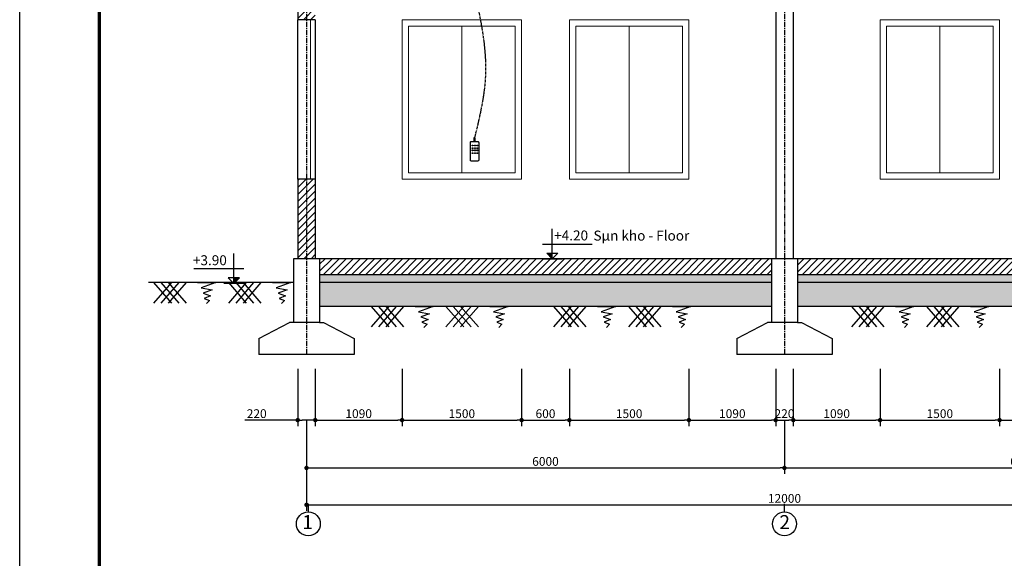
# Model space of a CAD drawing. Units: inches. Extents: x 3282 to 360537, y 55691 to 137686.
# Drawn here: x 280937 to 305657, y 83591 to 97110 of the extents above; entities that cross this region are included whole.
import ezdxf
from ezdxf.enums import TextEntityAlignment as Align

# ---------------------------------------------------------------- set-up
doc = ezdxf.new("R2010")
doc.units = ezdxf.units.IN
doc.header["$MEASUREMENT"] = 0
doc.linetypes.add('CENTER', pattern=[2, 1.25, -0.25, 0.25, -0.25])
for name, color, linetype in [('Center', 1, 'CENTER'), ('Dimension', 1, 'Continuous'), ('Hatch', 8, 'Continuous'), ('Section', 3, 'Continuous'), ('Steel', 5, 'Continuous'), ('Text', 2, 'Continuous'), ('Visible', 4, 'Continuous')]:
    doc.layers.add(name, color=color, linetype=linetype)
doc.layers.add('Net mo', color=8, linetype='Continuous', lineweight=15)
doc.styles.add('250', font='VNARIAL.TTF', dxfattribs={"height": 250})
doc.styles.add('VnArial', font='VNARIAL.TTF')
doc.styles.add('VnAvant', font='VNAVAN.TTF')
doc.styles.add('VnAvantH', font='VHAVAN.TTF')
doc.dimstyles.new('1-25', dxfattribs={"dimtxt": 220, "dimasz": 110, "dimexe": 150, "dimexo": 150, "dimgap": 50, "dimtad": 1, "dimdec": 0, "dimlfac": 0.25, "dimzin": 0, "dimdsep": 46, "dimtxsty": 'VnArial', "dimblk": 'DOT', "dimcen": 9, "dimdle": 1.5, "dimclrt": 2, "dimadec": 0, "dimazin": 0, "dimtfac": 1, "dimtdec": 0, "dimtofl": 0, "dimtmove": 0, "dimatfit": 3, "dimfxl": 1.5, "dimtolj": 1, "dimtzin": 0, "dimarcsym": 0})
pattern_1 = [(45, (-253147.59, 360586.18), (-88.388348, 88.388348), [])]

# ---------------------------------------------------------------- blocks, each defined once
blk = doc.blocks.new('_Dot')
at = {"color": 0, "linetype": 'ByBlock', "lineweight": -2}
blk.add_line((-0.5, 0), (-1, 0), dxfattribs=at)
at = {"color": 0, "linetype": 'ByBlock', "const_width": 0.5}
blk.add_lwpolyline([(-0.25, 0, 1), (0.25, 0, 1)], format="xyb", close=True, dxfattribs=at)
blk = doc.blocks.new('*D153')
at = {"layer": 'DEFPOINTS', "color": 0}
for p in [(288138, 87200), (300138, 87200), (300138, 85860)]:
    blk.add_point(p, dxfattribs=at)
at = {"layer": 'Dimension', "color": 0, "lineweight": -2}
for p, q in [((288138, 87050), (288138, 85710)), ((300138, 87050), (300138, 85710)), ((288248, 85860), (300028, 85860))]:
    blk.add_line(p, q, dxfattribs=at)
at = {"layer": 'Dimension', "color": 0, "lineweight": -2, "xscale": 110, "yscale": 110, "zscale": 110, "rotation": 180}
blk.add_blockref('_Dot', (288138, 85860), dxfattribs=at)
at = {"layer": 'Dimension', "color": 0, "lineweight": -2, "xscale": 110, "yscale": 110, "zscale": 110}
blk.add_blockref('_Dot', (300138, 85860), dxfattribs=at)
at = {"layer": 'Dimension', "color": 2, "insert": (294138, 86023), "char_height": 220, "attachment_point": 5, "style": 'VnArial'}
blk.add_mtext('\\A1;6000', dxfattribs=at)
blk = doc.blocks.new('*D154')
at = {"layer": 'DEFPOINTS', "color": 0}
for p in [(300138, 87200), (312138, 87200), (312138, 85860)]:
    blk.add_point(p, dxfattribs=at)
at = {"layer": 'Dimension', "color": 0, "lineweight": -2}
for p, q in [((300138, 87050), (300138, 85710)), ((312138, 87050), (312138, 85710)), ((300248, 85860), (312028, 85860))]:
    blk.add_line(p, q, dxfattribs=at)
at = {"layer": 'Dimension', "color": 0, "lineweight": -2, "xscale": 110, "yscale": 110, "zscale": 110, "rotation": 180}
blk.add_blockref('_Dot', (300138, 85860), dxfattribs=at)
at = {"layer": 'Dimension', "color": 0, "lineweight": -2, "xscale": 110, "yscale": 110, "zscale": 110}
blk.add_blockref('_Dot', (312138, 85860), dxfattribs=at)
at = {"layer": 'Dimension', "color": 2, "insert": (306138, 86023), "char_height": 220, "attachment_point": 5, "style": 'VnArial'}
blk.add_mtext('\\A1;6000', dxfattribs=at)
blk = doc.blocks.new('dn')
at = {"layer": 'Hatch'}
for points in [[(0, 0), (2.23, -2.56)], [(2.23, 0), (0, -2.56)], [(0.92, 0), (3.16, -2.56)], [(3.16, 0), (0.92, -2.56)], [(1.84, 0), (4.08, -2.56)], [(4.08, 0), (1.84, -2.56)], [(5.52, 0), (7.82, 0), (5.98, -0.66), (7.36, -0.92), (6.24, -1.31), (7.16, -1.64), (6.37, -1.97), (7.03, -2.23), (6.64, -2.63)], [(11.64, 0), (9.41, -2.56)], [(9.41, 0), (11.64, -2.56)], [(12.56, 0), (10.33, -2.56)], [(10.33, 0), (12.56, -2.56)], [(13.48, 0), (11.25, -2.56)], [(11.25, 0), (13.48, -2.56)], [(14.93, 0), (17.23, 0), (15.39, -0.66), (16.77, -0.92), (15.65, -1.31), (16.57, -1.64), (15.78, -1.97), (16.44, -2.23), (16.04, -2.63)]]:
    blk.add_lwpolyline(points, dxfattribs=at)
blk = doc.blocks.new('cdc')
at = {"layer": 'Dimension'}
blk.add_hatch(color=256, dxfattribs=at).paths.add_polyline_path([(0, 0), (0, 1.41), (-1.41, 1.41)])
for p, q in [((0, 0), (0, 7.5)), ((-2.5, 3.65), (10, 3.65)), ((-2.5, 0), (2.5, 0)), ((-1.41, 1.41), (1.41, 1.41)), ((0, 0), (-1.41, 1.41)), ((0, 0), (1.41, 1.41))]:
    blk.add_line(p, q, dxfattribs=at)
blk = doc.blocks.new('*D156')
at = {"layer": 'DEFPOINTS', "color": 0}
for p in [(288138, 87200), (312138, 87200), (312138, 84933)]:
    blk.add_point(p, dxfattribs=at)
at = {"layer": 'Dimension', "color": 0, "lineweight": -2}
for p, q in [((288138, 87050), (288138, 84783)), ((312138, 87050), (312138, 84783)), ((288248, 84933), (312028, 84933))]:
    blk.add_line(p, q, dxfattribs=at)
at = {"layer": 'Dimension', "color": 0, "lineweight": -2, "xscale": 110, "yscale": 110, "zscale": 110, "rotation": 180}
blk.add_blockref('_Dot', (288138, 84933), dxfattribs=at)
at = {"layer": 'Dimension', "color": 0, "lineweight": -2, "xscale": 110, "yscale": 110, "zscale": 110}
blk.add_blockref('_Dot', (312138, 84933), dxfattribs=at)
at = {"layer": 'Dimension', "color": 2, "insert": (300138, 85095), "char_height": 220, "attachment_point": 5, "style": 'VnArial'}
blk.add_mtext('\\A1;12000', dxfattribs=at)
blk = doc.blocks.new('TR')
at = {"layer": 'Dimension'}
blk.add_line((3099.73, 1441.79), (3099.73, 1443.79), dxfattribs=at)
blk.add_circle((3099.73, 1438.79), 3, dxfattribs=at)
blk = doc.blocks.new('*D199')
at = {"layer": 'DEFPOINTS', "color": 0}
for p in [(288358, 88500), (290538, 88500), (290538, 87060)]:
    blk.add_point(p, dxfattribs=at)
at = {"layer": 'Dimension', "color": 0, "lineweight": -2}
for p, q in [((288358, 88350), (288358, 86910)), ((290538, 88350), (290538, 86910)), ((288468, 87060), (290428, 87060))]:
    blk.add_line(p, q, dxfattribs=at)
at = {"layer": 'Dimension', "color": 0, "lineweight": -2, "xscale": 110, "yscale": 110, "zscale": 110, "rotation": 180}
blk.add_blockref('_Dot', (288358, 87060), dxfattribs=at)
at = {"layer": 'Dimension', "color": 0, "lineweight": -2, "xscale": 110, "yscale": 110, "zscale": 110}
blk.add_blockref('_Dot', (290538, 87060), dxfattribs=at)
at = {"layer": 'Dimension', "color": 2, "insert": (289448, 87222), "char_height": 220, "attachment_point": 5, "style": 'VnArial'}
blk.add_mtext('\\A1;1090', dxfattribs=at)
blk = doc.blocks.new('*D200')
at = {"layer": 'DEFPOINTS', "color": 0}
for p in [(290538, 88500), (293538, 88500), (293538, 87060)]:
    blk.add_point(p, dxfattribs=at)
at = {"layer": 'Dimension', "color": 0, "lineweight": -2}
for p, q in [((290538, 88350), (290538, 86910)), ((293538, 88350), (293538, 86910)), ((290648, 87060), (293428, 87060))]:
    blk.add_line(p, q, dxfattribs=at)
at = {"layer": 'Dimension', "color": 0, "lineweight": -2, "xscale": 110, "yscale": 110, "zscale": 110, "rotation": 180}
blk.add_blockref('_Dot', (290538, 87060), dxfattribs=at)
at = {"layer": 'Dimension', "color": 0, "lineweight": -2, "xscale": 110, "yscale": 110, "zscale": 110}
blk.add_blockref('_Dot', (293538, 87060), dxfattribs=at)
at = {"layer": 'Dimension', "color": 2, "insert": (292038, 87222), "char_height": 220, "attachment_point": 5, "style": 'VnArial'}
blk.add_mtext('\\A1;1500', dxfattribs=at)
blk = doc.blocks.new('*D201')
at = {"layer": 'DEFPOINTS', "color": 0}
for p in [(293538, 88500), (294738, 88500), (294738, 87060)]:
    blk.add_point(p, dxfattribs=at)
at = {"layer": 'Dimension', "color": 0, "lineweight": -2}
for p, q in [((293538, 88350), (293538, 86910)), ((294738, 88350), (294738, 86910)), ((293648, 87060), (294628, 87060))]:
    blk.add_line(p, q, dxfattribs=at)
at = {"layer": 'Dimension', "color": 0, "lineweight": -2, "xscale": 110, "yscale": 110, "zscale": 110, "rotation": 180}
blk.add_blockref('_Dot', (293538, 87060), dxfattribs=at)
at = {"layer": 'Dimension', "color": 0, "lineweight": -2, "xscale": 110, "yscale": 110, "zscale": 110}
blk.add_blockref('_Dot', (294738, 87060), dxfattribs=at)
at = {"layer": 'Dimension', "color": 2, "insert": (294138, 87222), "char_height": 220, "attachment_point": 5, "style": 'VnArial'}
blk.add_mtext('\\A1;600', dxfattribs=at)
blk = doc.blocks.new('*D202')
at = {"layer": 'DEFPOINTS', "color": 0}
for p in [(294738, 88500), (297738, 88500), (297738, 87060)]:
    blk.add_point(p, dxfattribs=at)
at = {"layer": 'Dimension', "color": 0, "lineweight": -2}
for p, q in [((294738, 88350), (294738, 86910)), ((297738, 88350), (297738, 86910)), ((294848, 87060), (297628, 87060))]:
    blk.add_line(p, q, dxfattribs=at)
at = {"layer": 'Dimension', "color": 0, "lineweight": -2, "xscale": 110, "yscale": 110, "zscale": 110, "rotation": 180}
blk.add_blockref('_Dot', (294738, 87060), dxfattribs=at)
at = {"layer": 'Dimension', "color": 0, "lineweight": -2, "xscale": 110, "yscale": 110, "zscale": 110}
blk.add_blockref('_Dot', (297738, 87060), dxfattribs=at)
at = {"layer": 'Dimension', "color": 2, "insert": (296238, 87222), "char_height": 220, "attachment_point": 5, "style": 'VnArial'}
blk.add_mtext('\\A1;1500', dxfattribs=at)
blk = doc.blocks.new('*D203')
at = {"layer": 'DEFPOINTS', "color": 0}
for p in [(297738, 88500), (299918, 88500), (299918, 87060)]:
    blk.add_point(p, dxfattribs=at)
at = {"layer": 'Dimension', "color": 0, "lineweight": -2}
for p, q in [((297738, 88350), (297738, 86910)), ((299918, 88350), (299918, 86910)), ((297848, 87060), (299808, 87060))]:
    blk.add_line(p, q, dxfattribs=at)
at = {"layer": 'Dimension', "color": 0, "lineweight": -2, "xscale": 110, "yscale": 110, "zscale": 110, "rotation": 180}
blk.add_blockref('_Dot', (297738, 87060), dxfattribs=at)
at = {"layer": 'Dimension', "color": 0, "lineweight": -2, "xscale": 110, "yscale": 110, "zscale": 110}
blk.add_blockref('_Dot', (299918, 87060), dxfattribs=at)
at = {"layer": 'Dimension', "color": 2, "insert": (298828, 87222), "char_height": 220, "attachment_point": 5, "style": 'VnArial'}
blk.add_mtext('\\A1;1090', dxfattribs=at)
blk = doc.blocks.new('*D204')
at = {"layer": 'DEFPOINTS', "color": 0}
for p in [(299918, 88500), (300358, 88500), (300358, 87060)]:
    blk.add_point(p, dxfattribs=at)
at = {"layer": 'Dimension', "color": 0, "lineweight": -2}
for p, q in [((299918, 88350), (299918, 86910)), ((300358, 88350), (300358, 86910)), ((300028, 87060), (300248, 87060))]:
    blk.add_line(p, q, dxfattribs=at)
at = {"layer": 'Dimension', "color": 0, "lineweight": -2, "xscale": 110, "yscale": 110, "zscale": 110, "rotation": 180}
blk.add_blockref('_Dot', (299918, 87060), dxfattribs=at)
at = {"layer": 'Dimension', "color": 0, "lineweight": -2, "xscale": 110, "yscale": 110, "zscale": 110}
blk.add_blockref('_Dot', (300358, 87060), dxfattribs=at)
at = {"layer": 'Dimension', "color": 2, "insert": (300138, 87222), "char_height": 220, "attachment_point": 5, "style": 'VnArial'}
blk.add_mtext('\\A1;220', dxfattribs=at)
blk = doc.blocks.new('*D205')
at = {"layer": 'DEFPOINTS', "color": 0}
for p in [(300358, 88500), (302538, 88500), (302538, 87060)]:
    blk.add_point(p, dxfattribs=at)
at = {"layer": 'Dimension', "color": 0, "lineweight": -2}
for p, q in [((300358, 88350), (300358, 86910)), ((302538, 88350), (302538, 86910)), ((300468, 87060), (302428, 87060))]:
    blk.add_line(p, q, dxfattribs=at)
at = {"layer": 'Dimension', "color": 0, "lineweight": -2, "xscale": 110, "yscale": 110, "zscale": 110, "rotation": 180}
blk.add_blockref('_Dot', (300358, 87060), dxfattribs=at)
at = {"layer": 'Dimension', "color": 0, "lineweight": -2, "xscale": 110, "yscale": 110, "zscale": 110}
blk.add_blockref('_Dot', (302538, 87060), dxfattribs=at)
at = {"layer": 'Dimension', "color": 2, "insert": (301448, 87222), "char_height": 220, "attachment_point": 5, "style": 'VnArial'}
blk.add_mtext('\\A1;1090', dxfattribs=at)
blk = doc.blocks.new('*D206')
at = {"layer": 'DEFPOINTS', "color": 0}
for p in [(302538, 88500), (305538, 88500), (305538, 87060)]:
    blk.add_point(p, dxfattribs=at)
at = {"layer": 'Dimension', "color": 0, "lineweight": -2}
for p, q in [((302538, 88350), (302538, 86910)), ((305538, 88350), (305538, 86910)), ((302648, 87060), (305428, 87060))]:
    blk.add_line(p, q, dxfattribs=at)
at = {"layer": 'Dimension', "color": 0, "lineweight": -2, "xscale": 110, "yscale": 110, "zscale": 110, "rotation": 180}
blk.add_blockref('_Dot', (302538, 87060), dxfattribs=at)
at = {"layer": 'Dimension', "color": 0, "lineweight": -2, "xscale": 110, "yscale": 110, "zscale": 110}
blk.add_blockref('_Dot', (305538, 87060), dxfattribs=at)
at = {"layer": 'Dimension', "color": 2, "insert": (304038, 87222), "char_height": 220, "attachment_point": 5, "style": 'VnArial'}
blk.add_mtext('\\A1;1500', dxfattribs=at)
blk = doc.blocks.new('*D207')
at = {"layer": 'DEFPOINTS', "color": 0}
for p in [(305538, 88500), (306738, 88500), (306738, 87060)]:
    blk.add_point(p, dxfattribs=at)
at = {"layer": 'Dimension', "color": 0, "lineweight": -2}
for p, q in [((305538, 88350), (305538, 86910)), ((306738, 88350), (306738, 86910)), ((305648, 87060), (306628, 87060))]:
    blk.add_line(p, q, dxfattribs=at)
at = {"layer": 'Dimension', "color": 0, "lineweight": -2, "xscale": 110, "yscale": 110, "zscale": 110, "rotation": 180}
blk.add_blockref('_Dot', (305538, 87060), dxfattribs=at)
at = {"layer": 'Dimension', "color": 0, "lineweight": -2, "xscale": 110, "yscale": 110, "zscale": 110}
blk.add_blockref('_Dot', (306738, 87060), dxfattribs=at)
at = {"layer": 'Dimension', "color": 2, "insert": (306138, 87222), "char_height": 220, "attachment_point": 5, "style": 'VnArial'}
blk.add_mtext('\\A1;600', dxfattribs=at)
blk = doc.blocks.new('*D211')
at = {"layer": 'DEFPOINTS', "color": 0}
for p in [(287918, 88500), (288358, 88500), (288358, 87060)]:
    blk.add_point(p, dxfattribs=at)
at = {"layer": 'Dimension', "color": 0, "lineweight": -2}
for p, q in [((287918, 88350), (287918, 86910)), ((288358, 88350), (288358, 86910)), ((287918, 87060), (286593, 87060)), ((288248, 87060), (288028, 87060))]:
    blk.add_line(p, q, dxfattribs=at)
at = {"layer": 'Dimension', "color": 0, "lineweight": -2, "xscale": 110, "yscale": 110, "zscale": 110, "rotation": 180}
blk.add_blockref('_Dot', (287918, 87060), dxfattribs=at)
at = {"layer": 'Dimension', "color": 0, "lineweight": -2, "xscale": 110, "yscale": 110, "zscale": 110}
blk.add_blockref('_Dot', (288358, 87060), dxfattribs=at)
at = {"layer": 'Dimension', "color": 2, "insert": (286888, 87222), "char_height": 220, "attachment_point": 5, "style": 'VnArial'}
blk.add_mtext('\\A1;220', dxfattribs=at)

msp = doc.modelspace()

# ---------------------------------------------------------------- hatches: boundary and pattern name
at = {"layer": 'Hatch'}
h = msp.add_hatch(dxfattribs=at)
h.set_pattern_fill('ANSI31', color=256, scale=1000, style=0)
h.set_pattern_definition(pattern_1)
h.paths.add_polyline_path([(288358.17318, 106110.06779), (287918.17318, 106110.06779), (287918.17318, 103910.06779), (288358.17318, 103910.06779)])
h.paths.add_polyline_path([(288358.17318, 102310.06779), (287918.17318, 102310.06779), (287918.17318, 99710.06779), (288358.17318, 99710.06779)])
h.paths.add_polyline_path([(288358.17318, 98910.06779), (287918.17318, 98910.06779), (287918.17318, 97110.06779), (288358.17318, 97110.06779)])
h.paths.add_polyline_path([(288358.17318, 93110.06779), (287918.17318, 93110.06779), (287918.17318, 91110.06779), (288358.17318, 91110.06779)])
h = msp.add_hatch(dxfattribs=at)
h.set_pattern_fill('ANSI31', color=256, scale=1000, style=0)
h.set_pattern_definition(pattern_1)
h.paths.add_polyline_path([(298257.47191, 91110.06779), (288468.17318, 91110.06779), (288468.17318, 90710.06779), (298257.47191, 90710.06779)])
h.paths.add_polyline_path([(299808.17318, 91110.06779), (298257.47191, 91110.06779), (298257.47191, 90710.06779), (299808.17318, 90710.06779)])
h.paths.add_polyline_path([(311808.17318, 91110.06779), (300468.17318, 91110.06779), (300468.17318, 90710.06779), (311808.17318, 90710.06779)])
h = msp.add_hatch(dxfattribs=at)
h.set_pattern_fill('AR-CONC', color=256, scale=100, style=0)
h.set_pattern_definition([(50, (-253147.6, 360586.2), (717.2602, -62.75213), [75, -825]), (355, (-253147.6, 360586.2), (-138.7513, 752.1921), [60, -660]), (100.4514, (-253087.8, 360580.96), (578.5094, 689.43954), [63.7402, -701.1421]), (46.1842, (-253147.6, 360786.2), (1067.241, -165.519), [112.5, -1237.5]), (96.6356, (-253058.7, 360772.4), (934.6627, 974.1179), [95.6103, -1051.713]), (351.1842, (-253147.6, 360786.2), (934.662, 974.1186), [90, -990]), (21, (-253047.6, 360736.2), (596.90705, -402.6189), [75, -825]), (326, (-253047.6, 360736.2), (243.3153, 725.15005), [60, -660]), (71.4514, (-252997.85, 360702.6), (840.2226, 322.5305), [63.7402, -701.1421]), (37.5, (-253147.6, 360586.18), (12.15986, 332.89385), [0, -652, 0, -670, 0, -662.5]), (7.5, (-253147.6, 360586.2), (263.06954, 394.41171), [0, -382, 0, -637, 0, -252.5]), (327.5, (-253370.6, 360586.18), (533.82244, -22.55487), [0, -250, 0, -780, 0, -1035]), (317.5, (-253470.6, 360586.2), (583.18617, 100.10498), [0, -325, 0, -518, 0, -735])])
h.paths.add_polyline_path([(298257.47191, 90710.06779), (288468.17318, 90710.06779), (288468.17318, 90510.06779), (298257.47191, 90510.06779)])
h.paths.add_polyline_path([(299808.17318, 90710.06779), (298257.47191, 90710.06779), (298257.47191, 90510.06779), (299808.17318, 90510.06779)])
h.paths.add_polyline_path([(311808.17318, 90710.06779), (300468.17318, 90710.06779), (300468.17318, 90510.06779), (311808.17318, 90510.06779)])
h = msp.add_hatch(dxfattribs=at)
h.set_pattern_fill('AR-SAND', color=256, scale=100, style=0)
h.set_pattern_definition([(37.5, (-253147.59, 360586.18), (-6.299336, 192.682377), [0, -152, 0, -170, 0, -162.5]), (7.5, (-253147.6, 360586.18), (176.97767, 282.21461), [0, -82, 0, -137, 0, -52.5]), (327.5, (-253270.59, 360586.18), (311.414186, 0.565905), [0, -50, 0, -180, 0, -235]), (317.5, (-253270.6, 360586.18), (300.61266, 87.76756), [0, -25, 0, -118, 0, -135])])
h.paths.add_polyline_path([(298257.47191, 90510.06779), (288468.17318, 90510.06779), (288468.17318, 89910.06779), (298257.47191, 89910.06779)])
h.paths.add_polyline_path([(299808.17318, 90510.06779), (298257.47191, 90510.06779), (298257.47191, 89910.06779), (299808.17318, 89910.06779)])
h.paths.add_polyline_path([(311808.17318, 90510.06779), (300468.17318, 90510.06779), (300468.17318, 89910.06779), (311808.17318, 89910.06779)])

# ---------------------------------------------------------------- linework, layer by layer
at = {"layer": 'Center', "ltscale": 100}
for p, q in [((288138.17318, 107246.25433), (288138.17318, 88710.06779)), ((300138.17318, 107246.25433), (300138.17318, 88710.06779))]:
    msp.add_line(p, q, dxfattribs=at)
at = {"layer": 'Center', "color": 3, "ltscale": 50}
msp.add_spline([(292123.62149, 103904.12114), (292339.72455, 102154.39623), (292030.5, 100037.80161), (292367.12288, 97745.54661), (292627.47713, 95654.12124), (292356.66852, 94146.92149)], degree=3, dxfattribs=at)
at = {"layer": 'Dimension'}
for points in [[(360537.35144, 55691.19154), (280937.35144, 55691.19154), (280937.35144, 112091.19154), (360537.35144, 112091.19154)], [(292293.21212, 93961.16045), (292317.57429, 93961.16045), (292317.57429, 93940.55693), (292293.21212, 93940.55693)], [(292337.86721, 94053.40269), (292375.46983, 94053.40269), (292375.46983, 94146.92149), (292337.86721, 94146.92149)], [(292358.80258, 93961.16045), (292383.16475, 93961.16045), (292383.16475, 93940.55693), (292358.80258, 93940.55693)], [(292415.02282, 93961.16045), (292439.38499, 93961.16045), (292439.38499, 93940.55693), (292415.02282, 93940.55693)], [(292293.21212, 93897.47689), (292317.57429, 93897.47689), (292317.57429, 93876.87336), (292293.21212, 93876.87336)], [(292293.21212, 93841.2855), (292317.57429, 93841.2855), (292317.57429, 93820.68197), (292293.21212, 93820.68197)], [(292293.21212, 93770.10977), (292317.57429, 93770.10977), (292317.57429, 93749.50624), (292293.21212, 93749.50624)], [(292358.80258, 93897.47689), (292383.16475, 93897.47689), (292383.16475, 93876.87336), (292358.80258, 93876.87336)], [(292358.80258, 93841.2855), (292383.16475, 93841.2855), (292383.16475, 93820.68197), (292358.80258, 93820.68197)], [(292358.80258, 93770.10977), (292383.16475, 93770.10977), (292383.16475, 93749.50624), (292358.80258, 93749.50624)], [(292415.02282, 93897.47689), (292439.38499, 93897.47689), (292439.38499, 93876.87336), (292415.02282, 93876.87336)], [(292415.02282, 93841.2855), (292439.38499, 93841.2855), (292439.38499, 93820.68197), (292415.02282, 93820.68197)], [(292415.02282, 93770.10977), (292439.38499, 93770.10977), (292439.38499, 93749.50624), (292415.02282, 93749.50624)]]:
    msp.add_lwpolyline(points, close=True, dxfattribs=at)
msp.add_lwpolyline([(292275.72636, 94053.40269), (292437.61069, 94053.40269, -0.4142135624), (292460.94208, 94030.0713), (292460.94208, 93586.30251, -0.4142135624), (292437.61069, 93562.97111), (292275.72636, 93562.97111, -0.4142135624), (292252.39497, 93586.30251), (292252.39497, 94030.0713, -0.4142135624)], format="xyb", close=True, dxfattribs=at)
at = {"layer": 'Net mo'}
for p, q in [((288241.16593, 93110.06779), (288241.16593, 97110.06779)), ((292038.17318, 96950.06779), (292038.17318, 93270.06779)), ((296238.17318, 96950.06779), (296238.17318, 93270.06779)), ((304038.17318, 96950.06779), (304038.17318, 93270.06779))]:
    msp.add_line(p, q, dxfattribs=at)
for points in [[(290538.17318, 93110.06779), (293538.17318, 93110.06779), (293538.17318, 97110.06779), (290538.17318, 97110.06779)], [(290698.17318, 93270.06779), (293378.17318, 93270.06779), (293378.17318, 96950.06779), (290698.17318, 96950.06779)], [(294738.17318, 93110.06779), (297738.17318, 93110.06779), (297738.17318, 97110.06779), (294738.17318, 97110.06779)], [(294898.17318, 93270.06779), (297578.17318, 93270.06779), (297578.17318, 96950.06779), (294898.17318, 96950.06779)], [(302538.17318, 93110.06779), (305538.17318, 93110.06779), (305538.17318, 97110.06779), (302538.17318, 97110.06779)], [(302698.17318, 93270.06779), (305378.17318, 93270.06779), (305378.17318, 96950.06779), (302698.17318, 96950.06779)]]:
    msp.add_lwpolyline(points, close=True, dxfattribs=at)
at = {"layer": 'Section'}
for p, q in [((287918.17318, 102310.06779), (287918.17318, 97110.06779)), ((288358.17318, 97110.06779), (287918.17318, 97110.06779)), ((287918.17318, 93110.06779), (287918.17318, 91110.06779)), ((288358.17318, 93110.06779), (287918.17318, 93110.06779)), ((288358.17318, 93110.06779), (288358.17318, 91110.06779)), ((312468.17318, 91110.06779), (287808.17318, 91110.06779)), ((299808.17318, 90710.06779), (288468.17318, 90710.06779)), ((299808.17318, 90510.06779), (288468.17318, 90510.06779)), ((311808.17318, 90710.06779), (300468.17318, 90710.06779)), ((311808.17318, 90510.06779), (300468.17318, 90510.06779)), ((299808.17318, 89910.06779), (288468.17318, 89910.06779)), ((311808.17318, 89910.06779), (300468.17318, 89910.06779))]:
    msp.add_line(p, q, dxfattribs=at)
at = {"layer": 'Steel', "const_width": 80}
msp.add_lwpolyline([(282937.35144, 56691.19154), (282937.35144, 111091.19154), (359537.35144, 111091.19154), (359537.35144, 56691.19154)], close=True, dxfattribs=at)
at = {"layer": 'Visible'}
for p, q in [((299918.17318, 105510.06779), (299918.17318, 91110.06779)), ((300358.17318, 105510.06779), (300358.17318, 91110.06779)), ((287918.17318, 93110.06779), (287918.17318, 97110.06779)), ((288358.17318, 97110.06779), (288358.17318, 93110.06779)), ((287808.17318, 91110.06779), (287808.17318, 89510.06779)), ((288468.17318, 91110.06779), (288468.17318, 89510.06779)), ((299808.17318, 91110.06779), (299808.17318, 89510.06779)), ((300468.17318, 91110.06779), (300468.17318, 89510.06779)), ((287808.17318, 90510.06779), (284171.15997, 90510.06779)), ((286938.17318, 89110.06779), (287708.17318, 89510.06779)), ((287808.17318, 89510.06779), (287708.17318, 89510.06779)), ((288468.17318, 89510.06779), (287808.17318, 89510.06779)), ((288468.17318, 89510.06779), (288568.17318, 89510.06779)), ((288568.17318, 89510.06779), (289338.17318, 89110.06779)), ((298938.17318, 89110.06779), (299708.17318, 89510.06779)), ((299808.17318, 89510.06779), (299708.17318, 89510.06779)), ((300468.17318, 89510.06779), (299808.17318, 89510.06779)), ((300468.17318, 89510.06779), (300568.17318, 89510.06779)), ((300568.17318, 89510.06779), (301338.17318, 89110.06779)), ((286938.17318, 89110.06779), (286938.17318, 88710.06779)), ((289338.17318, 89110.06779), (289338.17318, 88710.06779)), ((298938.17318, 89110.06779), (298938.17318, 88710.06779)), ((301338.17318, 89110.06779), (301338.17318, 88710.06779)), ((289338.17318, 88710.06779), (286938.17318, 88710.06779)), ((301338.17318, 88710.06779), (298938.17318, 88710.06779))]:
    msp.add_line(p, q, dxfattribs=at)

# ---------------------------------------------------------------- block references
at = {"layer": 'Dimension', "yscale": 100, "zscale": 100}
for name, p, xscale in [('cdc', (294309.5, 91110.06779), 100), ('cdc', (286313.16957, 90488.03389), -100), ('TR', (-21789.02657, -59423.79259), 100), ('TR', (-9835.10339, -59423.79259), 100)]:
    msp.add_blockref(name, p, dxfattribs=dict(at, xscale=xscale))
at = {"layer": 'Hatch', "xscale": 200, "yscale": 200, "zscale": 200}
for p in [(284298.60258, 90510.06779), (289757.88891, 89910.06779), (294338.03186, 89910.06779), (301819.77314, 89910.06779)]:
    msp.add_blockref('dn', p, dxfattribs=at)

# ---------------------------------------------------------------- texts
at = {"layer": 'Steel', "style": 'VnAvantH'}
for s, p in [('1', (288166.38502, 84455.32532)), ('2', (300143.3466, 84455.32532))]:
    msp.add_text(s, height=350, dxfattribs=at).set_placement(p, align=Align.MIDDLE)
at = {"layer": 'Text', "style": 'VnAvant'}
for s, p in [('+4.20', (294355.28459, 91694.69352)), ('+3.90', (285286.18519, 91072.65963))]:
    msp.add_text(s, height=250, dxfattribs=at).set_placement(p, align=Align.MIDDLE_LEFT)
at = {"layer": 'Text', "style": '250'}
msp.add_text('Sµn kho - Floor', height=250, dxfattribs=at).set_placement((296544.91241, 91658.6443), align=Align.MIDDLE)

# ---------------------------------------------------------------- dimensions: what is measured, and where the dimension line sits
at = {"layer": 'Dimension'}
for base, p1, p2, picture, middle in [((288358.17318, 87060.15238), (287918.17318, 88499.50097), (288358.17318, 88499.50097), '*D211', (286888.35053, 87060.15238)), ((300358.17318, 87060.15238), (299918.17318, 88499.50097), (300358.17318, 88499.50097), '*D204', (300138.17318, 87060.15238))]:
    dim = msp.add_linear_dim(base=base, p1=p1, p2=p2, dimstyle='1-25', override={"dimlfac": 0.5}, dxfattribs=at)
    dim.commit()
    dim.dimension.update_dxf_attribs({"geometry": picture, "text_midpoint": middle, "dimtype": 160})
for base, p1, p2, picture, middle in [((290538.17318, 87060.15238), (288358.17318, 88499.50097), (290538.17318, 88499.50097), '*D199', (289448.17318, 87222.47843)), ((293538.17318, 87060.15238), (290538.17318, 88499.50097), (293538.17318, 88499.50097), '*D200', (292038.17318, 87222.47843)), ((294738.17318, 87060.15238), (293538.17318, 88499.50097), (294738.17318, 88499.50097), '*D201', (294138.17318, 87222.47843)), ((297738.17318, 87060.15238), (294738.17318, 88499.50097), (297738.17318, 88499.50097), '*D202', (296238.17318, 87222.47843)), ((299918.17318, 87060.15238), (297738.17318, 88499.50097), (299918.17318, 88499.50097), '*D203', (298828.17318, 87222.47843)), ((302538.17318, 87060.15238), (300358.17318, 88499.50097), (302538.17318, 88499.50097), '*D205', (301448.17318, 87222.47843)), ((305538.17318, 87060.15238), (302538.17318, 88499.50097), (305538.17318, 88499.50097), '*D206', (304038.17318, 87222.47843)), ((306738.17318, 87060.15238), (305538.17318, 88499.50097), (306738.17318, 88499.50097), '*D207', (306138.17318, 87222.47843)), ((300138.17318, 85860.21522), (288138.17318, 87199.5), (300138.17318, 87199.5), '*D153', (294138.17318, 86022.54127)), ((312138.17318, 84932.93168), (288138.17318, 87199.5), (312138.17318, 87199.5), '*D156', (300138.17318, 85095.25774)), ((312138.17318, 85860.21522), (300138.17318, 87199.5), (312138.17318, 87199.5), '*D154', (306138.17318, 86022.54127))]:
    dim = msp.add_linear_dim(base=base, p1=p1, p2=p2, dimstyle='1-25', override={"dimlfac": 0.5}, dxfattribs=at)
    dim.commit()
    dim.dimension.update_dxf_attribs({"geometry": picture, "text_midpoint": middle})

doc.saveas('drawing.dxf')
